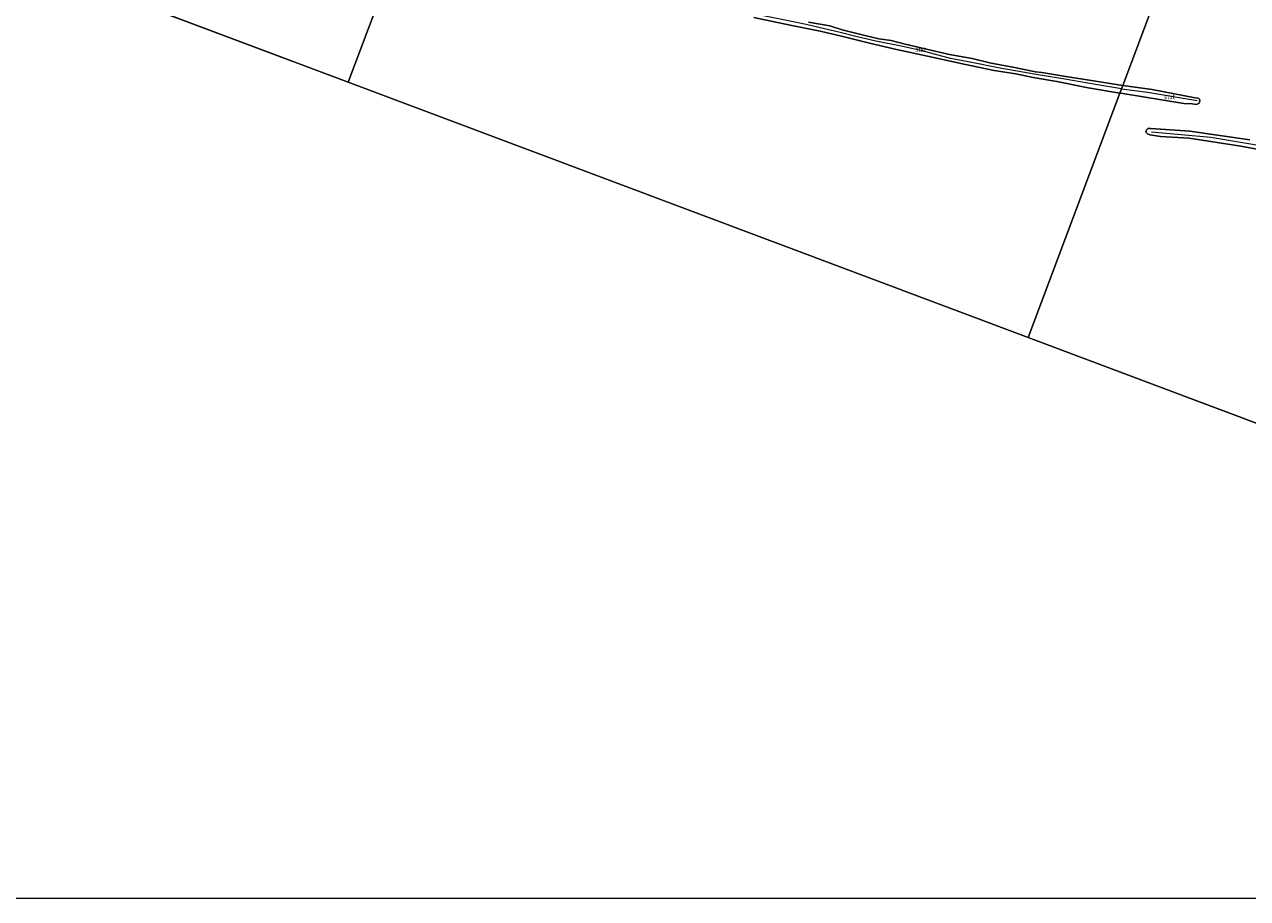
# Model space of a CAD drawing. Units: metres. Extents: x 89995 to 100006, y 412499 to 415048.
# Drawn here: x 94455 to 95095, y 412500 to 412957 of the extents above; entities that cross this region are included whole.
import ezdxf
from ezdxf.enums import TextEntityAlignment as Align

# ---------------------------------------------------------------- set-up
doc = ezdxf.new("R2010")
doc.units = ezdxf.units.M
for name, color, linetype, lineweight in [('B-ME-GW-KRUINLIJN-L-B1', 93, 'Continuous', 18), ('B-ME-IE-HULPGEOMETRIE-L-B1', 53, 'Continuous', 18), ('B-ME-OB-BEKLEDING-GV-B6', 253, 'Continuous', 18), ('B-ME-OG-WATER-GV-B6', 153, 'Continuous', 18)]:
    doc.layers.add(name, color=color, linetype=linetype, lineweight=lineweight)
doc.styles.add('NLCS-ISO', font='NLCS-ISO.TTF')

msp = doc.modelspace()

# ---------------------------------------------------------------- linework, layer by layer
at = {"layer": 'B-ME-GW-KRUINLIJN-L-B1'}
for points in [[(95029.293, 412923.56, 0.939), (95015.697, 412925.773, 0.939), (94999.725, 412928.554, 0.822), (94983.557, 412931.314, 0.91), (94964.814, 412934.552, 0.717), (94951.041, 412937.42, 0.72), (94939.775, 412939.507, 0.808), (94924.917, 412943.492, 0.866), (94913.947, 412945.867, 0.837), (94900.821, 412948.515, 0.801), (94890.295, 412951.005, 0.771), (94882.847, 412952.852, 0.651), (94864.323, 412957.231, 0.724), (94850.663, 412959.963, 0.64), (94836.643, 412962.736, 0.651)], [(95029.293, 412923.56, 0.939), (95042.869, 412921.891, 0.934), (95068.906, 412917.557, 0.924)], [(95044.987, 412901.094, 0.857), (95075.979, 412898.275, 0.867), (95108.059, 412892.905, 0.895), (95156.296, 412883.531, 0.857), (95196.12, 412874.039, 0.838), (95240.869, 412861.887, 0.924), (95263.763, 412856.791, 0.924)]]:
    msp.add_polyline3d(points, dxfattribs=at)
at = {"layer": 'B-ME-IE-HULPGEOMETRIE-L-B1'}
for p, q in [((94268.949, 413060.586, 0.417), (94624.711, 412927.043, 0.417)), ((94624.711, 412927.043, 0.417), (94980.472, 412793.499, 0.417)), ((94980.472, 412793.499, 0.417), (95336.233, 412659.956, 0.417))]:
    msp.add_line(p, q, dxfattribs=at)
for points in [[(94980.472, 412793.499, 0.417), (95028.456, 412921.33, 0.417), (95029.965, 412925.349, 0.417), (95082.536, 413065.398, 0.417)], [(94624.711, 412927.043, 0.417), (94661.037, 413023.815, 0.417)]]:
    msp.add_polyline3d(points, dxfattribs=at)
at = {"layer": 'B-ME-OB-BEKLEDING-GV-B6'}
for points in [[(95029.965, 412925.349, 0.417), (95028.456, 412921.33, 0.417), (95011.793, 412924.089, 0.417), (94995.454, 412927.455, 0.417), (94983.138, 412929.444, 0.417), (94973.936, 412931.387, 0.417), (94962.742, 412933.165, 0.417), (94947.711, 412936.32, 0.417), (94927.847, 412940.64, 0.417), (94911.639, 412944.169, 0.417), (94897.355, 412947.49, 0.417), (94883.513, 412950.925, 0.417), (94871.681, 412953.697, 0.417), (94855.888, 412956.951, 0.417), (94836.91, 412960.937, 0.417)], [(94865.494, 412958.494, 0.417), (94876.681, 412956.508, 0.417), (94883.144, 412954.421, 0.417), (94893.538, 412951.768, 0.417), (94902.226, 412949.713, 0.417), (94908.757, 412948.801, 0.417), (94916.177, 412946.942, 0.417), (94927.216, 412944.376, 0.417), (94939.236, 412941.604, 0.417), (94951.146, 412939.415, 0.417), (94961.051, 412937.089, 0.417), (94972.479, 412934.87, 0.417), (94984.25, 412932.498, 0.417), (94987.655, 412932.037, 0.417), (95000.079, 412929.96, 0.417), (95012.343, 412928.085, 0.417), (95029.965, 412925.349, 0.417)], [(95029.965, 412925.349, 0.417), (95045.396, 412923.19, 0.417), (95067.775, 412918.899, 0.417), (95069.52, 412918.654, 0.417), (95070.17, 412918.207, 0.417), (95070.226, 412917.267, 0.417), (95069.88, 412916.07, 0.417), (95068.617, 412915.42, 0.417), (95066.267, 412915.687, 0.417), (95061.982, 412915.964, 0.417), (95029.925, 412921.121, 0.417), (95028.456, 412921.33, 0.417), (95029.965, 412925.349, 0.417)], [(95140.722, 412884.459, 0.417), (95091.69, 412893.621, 0.417), (95064.736, 412897.685, 0.417), (95049.71, 412898.715, 0.417), (95044.172, 412899.46, 0.417), (95042.952, 412900.019, 0.417), (95042.045, 412900.868, 0.417), (95042.123, 412901.349, 0.417), (95042.424, 412902.155, 0.417), (95043.084, 412902.827, 0.417), (95044.717, 412902.828, 0.417), (95065.114, 412901.422, 0.417), (95096.376, 412896.868, 0.417)]]:
    msp.add_polyline3d(points, dxfattribs=at)
at = {"layer": 'B-ME-OG-WATER-GV-B6'}
for points in [[(95762.357, 412500, 0.417), (91920.651, 412500, 0.476), (92223.012, 413871.547, 0.417), (92490.142, 413728.303, 0.417), (92845.904, 413594.76, 0.417), (93201.665, 413461.216, 0.417), (93557.427, 413327.673, 0.417), (93913.188, 413194.129, 0.417), (94268.949, 413060.586, 0.417), (94624.711, 412927.043, 0.417), (94980.472, 412793.499, 0.417), (95336.233, 412659.956, 0.417), (95600.646, 412560.702, 0.417), (95691.995, 412526.412, 0.417), (95762.357, 412500, 0.417)], [(95762.357, 412500, 0.417), (91920.651, 412500, 0.476), (92223.012, 413871.547, 0.417), (92490.142, 413728.303, 0.417), (92845.904, 413594.76, 0.417), (93201.665, 413461.216, 0.417), (93557.427, 413327.673, 0.417), (93913.188, 413194.129, 0.417), (94268.949, 413060.586, 0.417), (94624.711, 412927.043, 0.417), (94980.472, 412793.499, 0.417), (95336.233, 412659.956, 0.417), (95600.646, 412560.702, 0.417), (95691.995, 412526.412, 0.417), (95762.357, 412500, 0.417)], [(95082.536, 413065.398, 0.417), (95029.965, 412925.349, 0.417), (95012.343, 412928.085, 0.417), (95000.079, 412929.96, 0.417), (94987.655, 412932.037, 0.417), (94984.25, 412932.498, 0.417), (94972.479, 412934.87, 0.417), (94961.051, 412937.089, 0.417), (94951.146, 412939.415, 0.417), (94939.236, 412941.604, 0.417), (94927.216, 412944.376, 0.417), (94916.177, 412946.942, 0.417), (94908.757, 412948.801, 0.417), (94902.226, 412949.713, 0.417), (94893.538, 412951.768, 0.417), (94883.144, 412954.421, 0.417), (94876.681, 412956.508, 0.417), (94865.494, 412958.494, 0.417)], [(95336.233, 412659.956, 0.417), (94980.472, 412793.499, 0.417), (95028.456, 412921.33, 0.417), (95029.925, 412921.121, 0.417), (95061.982, 412915.964, 0.417), (95066.267, 412915.687, 0.417), (95068.617, 412915.42, 0.417), (95069.88, 412916.07, 0.417), (95070.226, 412917.267, 0.417), (95070.17, 412918.207, 0.417), (95069.52, 412918.654, 0.417), (95067.775, 412918.899, 0.417), (95045.396, 412923.19, 0.417), (95029.965, 412925.349, 0.417), (95082.536, 413065.398, 0.417)], [(94624.711, 412927.043, 0.417), (94268.949, 413060.586, 0.417)], [(94661.037, 413023.815, 0.417), (94624.711, 412927.043, 0.417)], [(94836.91, 412960.937, 0.417), (94855.888, 412956.951, 0.417), (94871.681, 412953.697, 0.417), (94883.513, 412950.925, 0.417), (94897.355, 412947.49, 0.417), (94911.639, 412944.169, 0.417), (94927.847, 412940.64, 0.417), (94947.711, 412936.32, 0.417), (94962.742, 412933.165, 0.417), (94973.936, 412931.387, 0.417), (94983.138, 412929.444, 0.417), (94995.454, 412927.455, 0.417), (95011.793, 412924.089, 0.417), (95028.456, 412921.33, 0.417), (94980.472, 412793.499, 0.417), (94624.711, 412927.043, 0.417), (94661.037, 413023.815, 0.417)], [(95096.376, 412896.868, 0.417), (95065.114, 412901.422, 0.417), (95044.717, 412902.828, 0.417), (95043.084, 412902.827, 0.417), (95042.424, 412902.155, 0.417), (95042.123, 412901.349, 0.417), (95042.045, 412900.868, 0.417), (95042.952, 412900.019, 0.417), (95044.172, 412899.46, 0.417), (95049.71, 412898.715, 0.417), (95064.736, 412897.685, 0.417), (95091.69, 412893.621, 0.417), (95140.722, 412884.459, 0.417)]]:
    msp.add_polyline3d(points, dxfattribs=at)

# ---------------------------------------------------------------- texts
at = {"layer": 'B-ME-OB-BEKLEDING-GV-B6', "ltscale": 0.2, "style": 'NLCS-ISO'}
for p in [(94924.279, 412944.269), (95054.473, 412919.424)]:
    msp.add_text('stst', height=2.5, dxfattribs=at).set_placement(p, align=Align.MIDDLE_CENTER)

doc.saveas('drawing.dxf')
